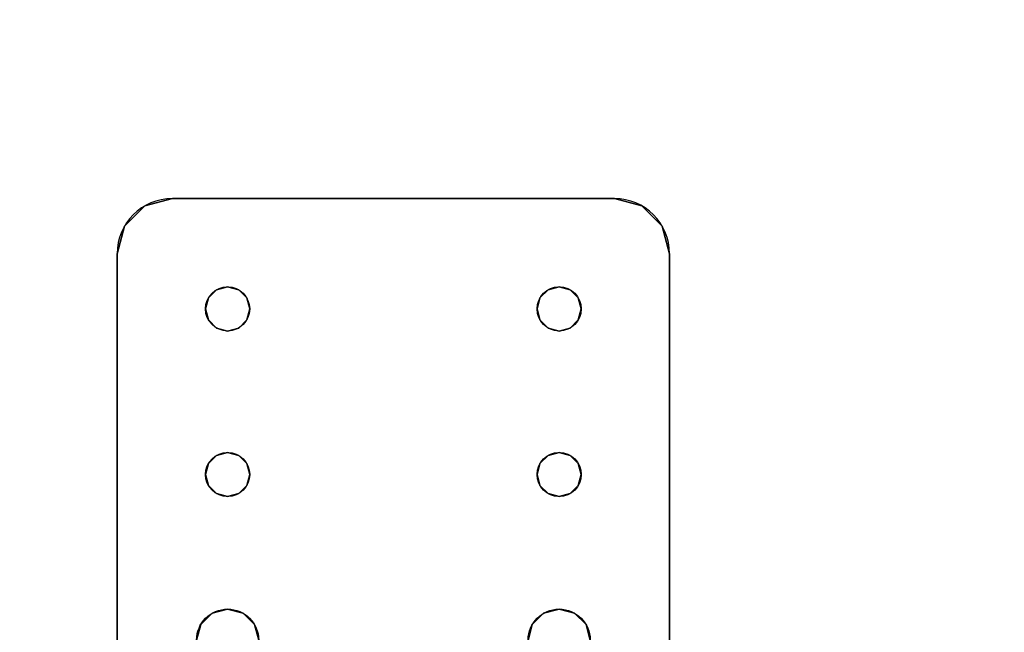
# Model space of a CAD drawing. Extents: x -287 to 289, y 26 to 211.
# Drawn here: x -137 to -133, y 78 to 81 of the extents above; entities that cross this region are included whole.
import ezdxf

# ---------------------------------------------------------------- set-up
doc = ezdxf.new("R2010")
doc.units = 0
doc.header["$LTSCALE"] = 96
doc.header["$MEASUREMENT"] = 0
for name, color, linetype in [('AFUWA-3-BTPT-FXSL', 7, 'Continuous'), ('AFUWA-P', 7, 'Continuous'), ('AFUWK-3-TPLM-TH', 7, 'Continuous'), ('MAIN_FURN', 7, 'Continuous')]:
    doc.layers.add(name, color=color, linetype=linetype)

# ---------------------------------------------------------------- blocks, each defined once
blk = doc.blocks.new('ZN7222TPBE')
at = {"layer": 'AFUWK-3-TPLM-TH', "color": 42, "linetype": 'Continuous'}
for points, invisible_edges in [([(72, -24), (0, -1.5), (0, -24)], 1), ([(72, -1.5), (0, -1.5), (72, -24)], 2), ([(0, -24, 1), (72, -1.5, 1), (72, -24, 1)], 1), ([(0, -1.5, 1), (72, -1.5, 1), (0, -24, 1)], 2)]:
    blk.add_3dface(points, dxfattribs=dict(at, invisible_edges=invisible_edges))
blk = doc.blocks.new('ZN0502TTBRKTZ3EA')
at = {"layer": 'AFUWA-3-BTPT-FXSL', "color": 30, "linetype": 'Continuous'}
for points, invisible_edges in [([(0.25, -6, 0.0003), (0.0335, -6.125, 0.0003), (0.5, -6.4, 0.0003)], 15), ([(0.125, -6.0335, 0.0003), (0.0335, -6.125, 0.0003), (0.25, -6, 0.0003)], 2), ([(0.0335, -6.125, 0.0753), (0.25, -6, 0.0753), (0.5, -6.4, 0.0753)], 15), ([(0.125, -6.0335, 0.0753), (0.25, -6, 0.0753), (0.0335, -6.125, 0.0753)], 2), ([(0.25, -6, 0.0753), (0.125, -6.0335, 0.0753), (0.125, -6.0335, 0.0003)], 12), ([(0.25, -6, 0.0003), (0.25, -6, 0.0753), (0.125, -6.0335, 0.0003)], 2), ([(0.25, -6, 0.0753), (5.25, -6, 0.0003), (5.25, -6, 0.0753)], 1), ([(0.25, -6, 0.0003), (5.25, -6, 0.0003), (0.25, -6, 0.0753)], 2), ([(0.25, -6, 0.0003), (0.5, -6.4, 0.0003), (1.25, -6.4, 0.0003)], 15), ([(0.25, -6, 0.0003), (2, -6.3594, 0.0003), (5.25, -6, 0.0003)], 3), ([(1.25, -6.4, 0.0003), (2, -6.3594, 0.0003), (0.25, -6, 0.0003)], 15), ([(0.25, -6, 0.0753), (1.25, -6.4, 0.0753), (0.5, -6.4, 0.0753)], 15), ([(0.25, -6, 0.0753), (5.25, -6, 0.0753), (2, -6.3594, 0.0753)], 14), ([(0.25, -6, 0.0753), (2, -6.3594, 0.0753), (1.25, -6.4, 0.0753)], 15), ([(0.125, -6.0335, 0.0753), (0.0335, -6.125, 0.0753), (0.0335, -6.125, 0.0003)], 12), ([(0.125, -6.0335, 0.0003), (0.125, -6.0335, 0.0753), (0.0335, -6.125, 0.0003)], 2), ([(0, -6.25, 0.0003), (0.0335, -6.125, 0.0753), (0, -6.25, 0.0753)], 1), ([(0.0335, -6.125, 0.0003), (0.0335, -6.125, 0.0753), (0, -6.25, 0.0003)], 2), ([(0.0335, -6.125, 0.0003), (0, -6.25, 0.0003), (0.5, -6.4, 0.0003)], 14), ([(0.5, -6.4, 0.0753), (0, -6.25, 0.0753), (0.0335, -6.125, 0.0753)], 13), ([(0, -8.25, 0.0753), (0, -6.25, 0.0003), (0, -6.25, 0.0753)], 1), ([(0, -8.25, 0.0003), (0, -6.25, 0.0003), (0, -8.25, 0.0753)], 2), ([(0, -6.25, 0.0003), (0, -8.25, 0.0003), (0.45, -7.9134, 0.0003)], 14), ([(0.45, -6.5866, 0.0003), (0, -6.25, 0.0003), (0.45, -7.9134, 0.0003)], 15), ([(0.4134, -6.55, 0.0003), (0, -6.25, 0.0003), (0.45, -6.5866, 0.0003)], 3), ([(0.4, -6.5, 0.0003), (0, -6.25, 0.0003), (0.4134, -6.55, 0.0003)], 3), ([(0.4134, -6.45, 0.0003), (0, -6.25, 0.0003), (0.4, -6.5, 0.0003)], 3), ([(0.45, -6.4134, 0.0003), (0, -6.25, 0.0003), (0.4134, -6.45, 0.0003)], 3), ([(0.5, -6.4, 0.0003), (0, -6.25, 0.0003), (0.45, -6.4134, 0.0003)], 3), ([(0, -6.25, 0.0753), (0.45, -6.5866, 0.0753), (0, -8.25, 0.0753)], 3), ([(0.4134, -6.55, 0.0753), (0.45, -6.5866, 0.0753), (0, -6.25, 0.0753)], 14), ([(0.4, -6.5, 0.0753), (0.4134, -6.55, 0.0753), (0, -6.25, 0.0753)], 14), ([(0, -6.25, 0.0753), (0.4134, -6.45, 0.0753), (0.4, -6.5, 0.0753)], 13), ([(0.45, -6.4134, 0.0753), (0.4134, -6.45, 0.0753), (0, -6.25, 0.0753)], 14), ([(0.5, -6.4, 0.0753), (0.45, -6.4134, 0.0753), (0, -6.25, 0.0753)], 14), ([(1.25, -6.4, 0.0003), (1.9297, -6.3782, 0.0003), (2, -6.3594, 0.0003)], 13), ([(2, -6.3594, 0.0753), (1.9297, -6.3782, 0.0753), (1.25, -6.4, 0.0753)], 14), ([(2, -6.3594, 0.0753), (1.9297, -6.3782, 0.0003), (1.9297, -6.3782, 0.0753)], 1), ([(2, -6.3594, 0.0003), (1.9297, -6.3782, 0.0003), (2, -6.3594, 0.0753)], 2), ([(0.45, -6.4134, 0.0753), (0.4134, -6.45, 0.0003), (0.4134, -6.45, 0.0753)], 1), ([(0.45, -6.4134, 0.0003), (0.4134, -6.45, 0.0003), (0.45, -6.4134, 0.0753)], 2), ([(0.5, -6.4, 0.0753), (0.45, -6.4134, 0.0003), (0.45, -6.4134, 0.0753)], 1), ([(0.5, -6.4, 0.0003), (0.45, -6.4134, 0.0003), (0.5, -6.4, 0.0753)], 2), ([(0.55, -6.4134, 0.0753), (0.5, -6.4, 0.0003), (0.5, -6.4, 0.0753)], 1), ([(0.55, -6.4134, 0.0003), (0.5, -6.4, 0.0003), (0.55, -6.4134, 0.0753)], 2), ([(0.5, -6.4, 0.0003), (0.55, -6.4134, 0.0003), (1.25, -6.4, 0.0003)], 14), ([(0.5, -6.4, 0.0753), (1.25, -6.4, 0.0753), (0.55, -6.4134, 0.0753)], 3), ([(1.25, -6.4, 0.0003), (0.55, -6.4134, 0.0003), (1.2, -6.4134, 0.0003)], 3), ([(1.2, -6.4134, 0.0753), (0.55, -6.4134, 0.0753), (1.25, -6.4, 0.0753)], 3), ([(0.5866, -6.45, 0.0753), (0.55, -6.4134, 0.0003), (0.55, -6.4134, 0.0753)], 1), ([(0.5866, -6.45, 0.0003), (0.55, -6.4134, 0.0003), (0.5866, -6.45, 0.0753)], 2), ([(0.55, -6.4134, 0.0003), (0.5866, -6.45, 0.0003), (1.2, -6.4134, 0.0003)], 14), ([(0.5866, -6.45, 0.0753), (0.55, -6.4134, 0.0753), (1.2, -6.4134, 0.0753)], 14), ([(1.2, -6.4134, 0.0003), (0.5866, -6.45, 0.0003), (1.1634, -6.45, 0.0003)], 3), ([(1.1634, -6.45, 0.0753), (0.5866, -6.45, 0.0753), (1.2, -6.4134, 0.0753)], 3), ([(1.2, -6.4134, 0.0753), (1.1634, -6.45, 0.0003), (1.1634, -6.45, 0.0753)], 1), ([(1.2, -6.4134, 0.0003), (1.1634, -6.45, 0.0003), (1.2, -6.4134, 0.0753)], 2), ([(1.25, -6.4, 0.0753), (1.2, -6.4134, 0.0003), (1.2, -6.4134, 0.0753)], 1), ([(1.25, -6.4, 0.0003), (1.2, -6.4134, 0.0003), (1.25, -6.4, 0.0753)], 2), ([(1.3, -6.4134, 0.0003), (1.9297, -6.3782, 0.0003), (1.25, -6.4, 0.0003)], 3), ([(1.25, -6.4, 0.0753), (1.9297, -6.3782, 0.0753), (1.3, -6.4134, 0.0753)], 3), ([(1.3, -6.4134, 0.0753), (1.25, -6.4, 0.0003), (1.25, -6.4, 0.0753)], 1), ([(1.3, -6.4134, 0.0003), (1.25, -6.4, 0.0003), (1.3, -6.4134, 0.0753)], 2), ([(1.8782, -6.4297, 0.0003), (1.9297, -6.3782, 0.0003), (1.3, -6.4134, 0.0003)], 14), ([(1.9297, -6.3782, 0.0753), (1.8782, -6.4297, 0.0753), (1.3, -6.4134, 0.0753)], 14), ([(1.3366, -6.45, 0.0753), (1.3, -6.4134, 0.0003), (1.3, -6.4134, 0.0753)], 1), ([(1.3366, -6.45, 0.0003), (1.3, -6.4134, 0.0003), (1.3366, -6.45, 0.0753)], 2), ([(1.3366, -6.45, 0.0003), (1.8782, -6.4297, 0.0003), (1.3, -6.4134, 0.0003)], 3), ([(1.3, -6.4134, 0.0753), (1.8782, -6.4297, 0.0753), (1.3366, -6.45, 0.0753)], 3), ([(1.9297, -6.3782, 0.0753), (1.8782, -6.4297, 0.0003), (1.8782, -6.4297, 0.0753)], 1), ([(1.9297, -6.3782, 0.0003), (1.8782, -6.4297, 0.0003), (1.9297, -6.3782, 0.0753)], 2), ([(0.4134, -6.45, 0.0753), (0.4, -6.5, 0.0003), (0.4, -6.5, 0.0753)], 1), ([(0.4134, -6.45, 0.0003), (0.4, -6.5, 0.0003), (0.4134, -6.45, 0.0753)], 2), ([(0.6, -6.5, 0.0753), (0.5866, -6.45, 0.0003), (0.5866, -6.45, 0.0753)], 1), ([(0.6, -6.5, 0.0003), (0.5866, -6.45, 0.0003), (0.6, -6.5, 0.0753)], 2), ([(0.5866, -6.45, 0.0003), (0.6, -6.5, 0.0003), (1.1634, -6.45, 0.0003)], 14), ([(0.6, -6.5, 0.0753), (0.5866, -6.45, 0.0753), (1.1634, -6.45, 0.0753)], 14), ([(1.1634, -6.45, 0.0003), (0.6, -6.5, 0.0003), (1.15, -6.5, 0.0003)], 3), ([(1.15, -6.5, 0.0753), (0.6, -6.5, 0.0753), (1.1634, -6.45, 0.0753)], 3), ([(1.1634, -6.45, 0.0753), (1.15, -6.5, 0.0003), (1.15, -6.5, 0.0753)], 1), ([(1.1634, -6.45, 0.0003), (1.15, -6.5, 0.0003), (1.1634, -6.45, 0.0753)], 2), ([(1.8594, -6.5, 0.0003), (1.8782, -6.4297, 0.0003), (1.3366, -6.45, 0.0003)], 14), ([(1.8782, -6.4297, 0.0753), (1.8594, -6.5, 0.0753), (1.3366, -6.45, 0.0753)], 14), ([(1.35, -6.5, 0.0753), (1.3366, -6.45, 0.0003), (1.3366, -6.45, 0.0753)], 1), ([(1.35, -6.5, 0.0003), (1.3366, -6.45, 0.0003), (1.35, -6.5, 0.0753)], 2), ([(1.35, -6.5, 0.0003), (1.8594, -6.5, 0.0003), (1.3366, -6.45, 0.0003)], 3), ([(1.3366, -6.45, 0.0753), (1.8594, -6.5, 0.0753), (1.35, -6.5, 0.0753)], 3), ([(1.8782, -6.4297, 0.0753), (1.8594, -6.5, 0.0003), (1.8594, -6.5, 0.0753)], 1), ([(1.8782, -6.4297, 0.0003), (1.8594, -6.5, 0.0003), (1.8782, -6.4297, 0.0753)], 2), ([(0.4, -6.5, 0.0753), (0.4134, -6.55, 0.0003), (0.4134, -6.55, 0.0753)], 1), ([(0.4, -6.5, 0.0003), (0.4134, -6.55, 0.0003), (0.4, -6.5, 0.0753)], 2), ([(0.5866, -6.55, 0.0753), (0.6, -6.5, 0.0003), (0.6, -6.5, 0.0753)], 1), ([(0.5866, -6.55, 0.0003), (0.6, -6.5, 0.0003), (0.5866, -6.55, 0.0753)], 2), ([(0.6, -6.5, 0.0003), (0.5866, -6.55, 0.0003), (1.1634, -6.55, 0.0003)], 14), ([(0.5866, -6.55, 0.0753), (0.6, -6.5, 0.0753), (1.1634, -6.55, 0.0753)], 14), ([(1.15, -6.5, 0.0003), (0.6, -6.5, 0.0003), (1.1634, -6.55, 0.0003)], 3), ([(1.1634, -6.55, 0.0753), (0.6, -6.5, 0.0753), (1.15, -6.5, 0.0753)], 3), ([(1.15, -6.5, 0.0753), (1.1634, -6.55, 0.0003), (1.1634, -6.55, 0.0753)], 1), ([(1.15, -6.5, 0.0003), (1.1634, -6.55, 0.0003), (1.15, -6.5, 0.0753)], 2), ([(1.3366, -6.55, 0.0753), (1.35, -6.5, 0.0003), (1.35, -6.5, 0.0753)], 1), ([(1.3366, -6.55, 0.0003), (1.35, -6.5, 0.0003), (1.3366, -6.55, 0.0753)], 2), ([(1.3366, -6.55, 0.0003), (1.8594, -6.5, 0.0003), (1.35, -6.5, 0.0003)], 3), ([(1.8782, -6.5703, 0.0003), (1.8594, -6.5, 0.0003), (1.3366, -6.55, 0.0003)], 14), ([(1.8594, -6.5, 0.0753), (1.8782, -6.5703, 0.0753), (1.3366, -6.55, 0.0753)], 14), ([(1.35, -6.5, 0.0753), (1.8594, -6.5, 0.0753), (1.3366, -6.55, 0.0753)], 3), ([(1.8594, -6.5, 0.0753), (1.8782, -6.5703, 0.0003), (1.8782, -6.5703, 0.0753)], 1), ([(1.8594, -6.5, 0.0003), (1.8782, -6.5703, 0.0003), (1.8594, -6.5, 0.0753)], 2), ([(0, -8.25, 0.0753), (0.45, -6.5866, 0.0753), (0.45, -7.9134, 0.0753)], 15), ([(0.4134, -6.55, 0.0753), (0.45, -6.5866, 0.0003), (0.45, -6.5866, 0.0753)], 1), ([(0.4134, -6.55, 0.0003), (0.45, -6.5866, 0.0003), (0.4134, -6.55, 0.0753)], 2), ([(0.45, -6.5866, 0.0753), (0.5, -6.6, 0.0003), (0.5, -6.6, 0.0753)], 1), ([(0.45, -6.5866, 0.0003), (0.5, -6.6, 0.0003), (0.45, -6.5866, 0.0753)], 2), ([(0.5, -7.9, 0.0003), (0.45, -6.5866, 0.0003), (0.45, -7.9134, 0.0003)], 3), ([(0.5, -6.6, 0.0003), (0.45, -6.5866, 0.0003), (0.5, -7.9, 0.0003)], 14), ([(0.45, -6.5866, 0.0753), (0.5, -6.6, 0.0753), (0.45, -7.9134, 0.0753)], 14), ([(0.5, -6.6, 0.0753), (0.55, -6.5866, 0.0003), (0.55, -6.5866, 0.0753)], 1), ([(0.5, -6.6, 0.0003), (0.55, -6.5866, 0.0003), (0.5, -6.6, 0.0753)], 2), ([(1.25, -6.6, 0.0003), (0.55, -6.5866, 0.0003), (0.5, -6.6, 0.0003)], 13), ([(0.5, -6.6, 0.0753), (0.55, -6.5866, 0.0753), (1.25, -6.6, 0.0753)], 14), ([(0.55, -6.5866, 0.0753), (0.5866, -6.55, 0.0003), (0.5866, -6.55, 0.0753)], 1), ([(0.55, -6.5866, 0.0003), (0.5866, -6.55, 0.0003), (0.55, -6.5866, 0.0753)], 2), ([(0.5866, -6.55, 0.0003), (0.55, -6.5866, 0.0003), (1.2, -6.5866, 0.0003)], 14), ([(0.55, -6.5866, 0.0753), (0.5866, -6.55, 0.0753), (1.2, -6.5866, 0.0753)], 14), ([(1.2, -6.5866, 0.0003), (0.55, -6.5866, 0.0003), (1.25, -6.6, 0.0003)], 3), ([(1.25, -6.6, 0.0753), (0.55, -6.5866, 0.0753), (1.2, -6.5866, 0.0753)], 3), ([(1.1634, -6.55, 0.0003), (0.5866, -6.55, 0.0003), (1.2, -6.5866, 0.0003)], 3), ([(1.2, -6.5866, 0.0753), (0.5866, -6.55, 0.0753), (1.1634, -6.55, 0.0753)], 3), ([(1.1634, -6.55, 0.0753), (1.2, -6.5866, 0.0003), (1.2, -6.5866, 0.0753)], 1), ([(1.1634, -6.55, 0.0003), (1.2, -6.5866, 0.0003), (1.1634, -6.55, 0.0753)], 2), ([(1.2, -6.5866, 0.0753), (1.25, -6.6, 0.0003), (1.25, -6.6, 0.0753)], 1), ([(1.2, -6.5866, 0.0003), (1.25, -6.6, 0.0003), (1.2, -6.5866, 0.0753)], 2), ([(1.25, -6.6, 0.0753), (1.3, -6.5866, 0.0003), (1.3, -6.5866, 0.0753)], 1), ([(1.25, -6.6, 0.0003), (1.3, -6.5866, 0.0003), (1.25, -6.6, 0.0753)], 2), ([(1.25, -6.6, 0.0003), (1.9297, -6.6218, 0.0003), (1.3, -6.5866, 0.0003)], 3), ([(1.3, -6.5866, 0.0753), (1.9297, -6.6218, 0.0753), (1.25, -6.6, 0.0753)], 3), ([(1.3, -6.5866, 0.0753), (1.3366, -6.55, 0.0003), (1.3366, -6.55, 0.0753)], 1), ([(1.3, -6.5866, 0.0003), (1.3366, -6.55, 0.0003), (1.3, -6.5866, 0.0753)], 2), ([(1.3, -6.5866, 0.0003), (1.8782, -6.5703, 0.0003), (1.3366, -6.55, 0.0003)], 3), ([(1.3366, -6.55, 0.0753), (1.8782, -6.5703, 0.0753), (1.3, -6.5866, 0.0753)], 3), ([(1.9297, -6.6218, 0.0003), (1.8782, -6.5703, 0.0003), (1.3, -6.5866, 0.0003)], 14), ([(1.8782, -6.5703, 0.0753), (1.9297, -6.6218, 0.0753), (1.3, -6.5866, 0.0753)], 14), ([(1.8782, -6.5703, 0.0753), (1.9297, -6.6218, 0.0003), (1.9297, -6.6218, 0.0753)], 1), ([(1.8782, -6.5703, 0.0003), (1.9297, -6.6218, 0.0003), (1.8782, -6.5703, 0.0753)], 2), ([(0.45, -7.9134, 0.0753), (0.5, -6.6, 0.0753), (0.5, -7.9, 0.0753)], 3), ([(1.25, -7.9, 0.0003), (0.5, -6.6, 0.0003), (0.5, -7.9, 0.0003)], 15), ([(1.25, -6.6, 0.0003), (0.5, -6.6, 0.0003), (1.25, -7.9, 0.0003)], 15), ([(0.5, -7.9, 0.0753), (1.25, -6.6, 0.0753), (1.25, -7.9, 0.0753)], 15), ([(0.5, -6.6, 0.0753), (1.25, -6.6, 0.0753), (0.5, -7.9, 0.0753)], 15), ([(2, -7.8594, 0.0003), (1.25, -6.6, 0.0003), (1.25, -7.9, 0.0003)], 15), ([(2, -6.6406, 0.0003), (1.25, -6.6, 0.0003), (2, -7.8594, 0.0003)], 15), ([(2, -6.6406, 0.0003), (1.9297, -6.6218, 0.0003), (1.25, -6.6, 0.0003)], 14), ([(1.25, -6.6, 0.0753), (2, -6.6406, 0.0753), (1.25, -7.9, 0.0753)], 15), ([(1.25, -6.6, 0.0753), (1.9297, -6.6218, 0.0753), (2, -6.6406, 0.0753)], 13), ([(1.9297, -6.6218, 0.0753), (2, -6.6406, 0.0003), (2, -6.6406, 0.0753)], 1), ([(1.9297, -6.6218, 0.0003), (2, -6.6406, 0.0003), (1.9297, -6.6218, 0.0753)], 2), ([(1.25, -7.9, 0.0753), (2, -6.6406, 0.0753), (2, -7.8594, 0.0753)], 15), ([(1.25, -7.9, 0.0003), (1.9297, -7.8782, 0.0003), (2, -7.8594, 0.0003)], 13), ([(2, -7.8594, 0.0753), (1.9297, -7.8782, 0.0753), (1.25, -7.9, 0.0753)], 14), ([(1.3, -7.9134, 0.0003), (1.9297, -7.8782, 0.0003), (1.25, -7.9, 0.0003)], 3), ([(1.25, -7.9, 0.0753), (1.9297, -7.8782, 0.0753), (1.3, -7.9134, 0.0753)], 3), ([(1.8782, -7.9297, 0.0003), (1.9297, -7.8782, 0.0003), (1.3, -7.9134, 0.0003)], 14), ([(1.9297, -7.8782, 0.0753), (1.8782, -7.9297, 0.0753), (1.3, -7.9134, 0.0753)], 14), ([(1.9297, -7.8782, 0.0753), (1.8782, -7.9297, 0.0003), (1.8782, -7.9297, 0.0753)], 1), ([(1.9297, -7.8782, 0.0003), (1.8782, -7.9297, 0.0003), (1.9297, -7.8782, 0.0753)], 2), ([(2, -7.8594, 0.0753), (1.9297, -7.8782, 0.0003), (1.9297, -7.8782, 0.0753)], 1), ([(2, -7.8594, 0.0003), (1.9297, -7.8782, 0.0003), (2, -7.8594, 0.0753)], 2), ([(0.45, -7.9134, 0.0003), (0, -8.25, 0.0003), (0.4134, -7.95, 0.0003)], 3), ([(0.45, -7.9134, 0.0753), (0.4134, -7.95, 0.0753), (0, -8.25, 0.0753)], 14), ([(0.45, -7.9134, 0.0753), (0.4134, -7.95, 0.0003), (0.4134, -7.95, 0.0753)], 1), ([(0.45, -7.9134, 0.0003), (0.4134, -7.95, 0.0003), (0.45, -7.9134, 0.0753)], 2), ([(0.5, -7.9, 0.0753), (0.45, -7.9134, 0.0003), (0.45, -7.9134, 0.0753)], 1), ([(0.5, -7.9, 0.0003), (0.45, -7.9134, 0.0003), (0.5, -7.9, 0.0753)], 2), ([(0.55, -7.9134, 0.0753), (0.5, -7.9, 0.0003), (0.5, -7.9, 0.0753)], 1), ([(0.55, -7.9134, 0.0003), (0.5, -7.9, 0.0003), (0.55, -7.9134, 0.0753)], 2), ([(0.5, -7.9, 0.0003), (0.55, -7.9134, 0.0003), (1.25, -7.9, 0.0003)], 14), ([(1.25, -7.9, 0.0753), (0.55, -7.9134, 0.0753), (0.5, -7.9, 0.0753)], 13), ([(1.25, -7.9, 0.0003), (0.55, -7.9134, 0.0003), (1.2, -7.9134, 0.0003)], 3), ([(1.2, -7.9134, 0.0753), (0.55, -7.9134, 0.0753), (1.25, -7.9, 0.0753)], 3), ([(0.5866, -7.95, 0.0753), (0.55, -7.9134, 0.0003), (0.55, -7.9134, 0.0753)], 1), ([(0.5866, -7.95, 0.0003), (0.55, -7.9134, 0.0003), (0.5866, -7.95, 0.0753)], 2), ([(0.55, -7.9134, 0.0003), (0.5866, -7.95, 0.0003), (1.2, -7.9134, 0.0003)], 14), ([(0.5866, -7.95, 0.0753), (0.55, -7.9134, 0.0753), (1.2, -7.9134, 0.0753)], 14), ([(1.2, -7.9134, 0.0003), (0.5866, -7.95, 0.0003), (1.1634, -7.95, 0.0003)], 3), ([(1.1634, -7.95, 0.0753), (0.5866, -7.95, 0.0753), (1.2, -7.9134, 0.0753)], 3), ([(1.2, -7.9134, 0.0753), (1.1634, -7.95, 0.0003), (1.1634, -7.95, 0.0753)], 1), ([(1.2, -7.9134, 0.0003), (1.1634, -7.95, 0.0003), (1.2, -7.9134, 0.0753)], 2), ([(1.25, -7.9, 0.0753), (1.2, -7.9134, 0.0003), (1.2, -7.9134, 0.0753)], 1), ([(1.25, -7.9, 0.0003), (1.2, -7.9134, 0.0003), (1.25, -7.9, 0.0753)], 2), ([(1.3, -7.9134, 0.0753), (1.25, -7.9, 0.0003), (1.25, -7.9, 0.0753)], 1), ([(1.3, -7.9134, 0.0003), (1.25, -7.9, 0.0003), (1.3, -7.9134, 0.0753)], 2), ([(1.3366, -7.95, 0.0753), (1.3, -7.9134, 0.0003), (1.3, -7.9134, 0.0753)], 1), ([(1.3366, -7.95, 0.0003), (1.3, -7.9134, 0.0003), (1.3366, -7.95, 0.0753)], 2), ([(1.3366, -7.95, 0.0003), (1.8782, -7.9297, 0.0003), (1.3, -7.9134, 0.0003)], 3), ([(1.3, -7.9134, 0.0753), (1.8782, -7.9297, 0.0753), (1.3366, -7.95, 0.0753)], 3), ([(1.8594, -8, 0.0003), (1.8782, -7.9297, 0.0003), (1.3366, -7.95, 0.0003)], 14), ([(1.8782, -7.9297, 0.0753), (1.8594, -8, 0.0753), (1.3366, -7.95, 0.0753)], 14), ([(1.8782, -7.9297, 0.0753), (1.8594, -8, 0.0003), (1.8594, -8, 0.0753)], 1), ([(1.8782, -7.9297, 0.0003), (1.8594, -8, 0.0003), (1.8782, -7.9297, 0.0753)], 2), ([(0, -8.25, 0.0003), (0.4, -8, 0.0003), (0.4134, -7.95, 0.0003)], 13), ([(0.4134, -7.95, 0.0753), (0.4, -8, 0.0753), (0, -8.25, 0.0753)], 14), ([(0.4134, -7.95, 0.0753), (0.4, -8, 0.0003), (0.4, -8, 0.0753)], 1), ([(0.4134, -7.95, 0.0003), (0.4, -8, 0.0003), (0.4134, -7.95, 0.0753)], 2), ([(0.6, -8, 0.0753), (0.5866, -7.95, 0.0003), (0.5866, -7.95, 0.0753)], 1), ([(0.6, -8, 0.0003), (0.5866, -7.95, 0.0003), (0.6, -8, 0.0753)], 2), ([(0.5866, -7.95, 0.0003), (0.6, -8, 0.0003), (1.1634, -7.95, 0.0003)], 14), ([(0.6, -8, 0.0753), (0.5866, -7.95, 0.0753), (1.1634, -7.95, 0.0753)], 14), ([(1.1634, -7.95, 0.0003), (0.6, -8, 0.0003), (1.15, -8, 0.0003)], 3), ([(1.15, -8, 0.0753), (0.6, -8, 0.0753), (1.1634, -7.95, 0.0753)], 3), ([(1.1634, -7.95, 0.0753), (1.15, -8, 0.0003), (1.15, -8, 0.0753)], 1), ([(1.1634, -7.95, 0.0003), (1.15, -8, 0.0003), (1.1634, -7.95, 0.0753)], 2), ([(1.35, -8, 0.0753), (1.3366, -7.95, 0.0003), (1.3366, -7.95, 0.0753)], 1), ([(1.35, -8, 0.0003), (1.3366, -7.95, 0.0003), (1.35, -8, 0.0753)], 2), ([(1.35, -8, 0.0003), (1.8594, -8, 0.0003), (1.3366, -7.95, 0.0003)], 3), ([(1.3366, -7.95, 0.0753), (1.8594, -8, 0.0753), (1.35, -8, 0.0753)], 3), ([(0.4134, -8.05, 0.0003), (0.4, -8, 0.0003), (0, -8.25, 0.0003)], 14), ([(0, -8.25, 0.0753), (0.4, -8, 0.0753), (0.4134, -8.05, 0.0753)], 13), ([(0.4, -8, 0.0753), (0.4134, -8.05, 0.0003), (0.4134, -8.05, 0.0753)], 1), ([(0.4, -8, 0.0003), (0.4134, -8.05, 0.0003), (0.4, -8, 0.0753)], 2), ([(0.5866, -8.05, 0.0753), (0.6, -8, 0.0003), (0.6, -8, 0.0753)], 1), ([(0.5866, -8.05, 0.0003), (0.6, -8, 0.0003), (0.5866, -8.05, 0.0753)], 2), ([(0.6, -8, 0.0003), (0.5866, -8.05, 0.0003), (1.1634, -8.05, 0.0003)], 14), ([(0.5866, -8.05, 0.0753), (0.6, -8, 0.0753), (1.1634, -8.05, 0.0753)], 14), ([(1.15, -8, 0.0003), (0.6, -8, 0.0003), (1.1634, -8.05, 0.0003)], 3), ([(1.1634, -8.05, 0.0753), (0.6, -8, 0.0753), (1.15, -8, 0.0753)], 3), ([(1.15, -8, 0.0753), (1.1634, -8.05, 0.0003), (1.1634, -8.05, 0.0753)], 1), ([(1.15, -8, 0.0003), (1.1634, -8.05, 0.0003), (1.15, -8, 0.0753)], 2), ([(1.3366, -8.05, 0.0753), (1.35, -8, 0.0003), (1.35, -8, 0.0753)], 1), ([(1.3366, -8.05, 0.0003), (1.35, -8, 0.0003), (1.3366, -8.05, 0.0753)], 2), ([(1.3366, -8.05, 0.0003), (1.8594, -8, 0.0003), (1.35, -8, 0.0003)], 3), ([(1.8782, -8.0703, 0.0003), (1.8594, -8, 0.0003), (1.3366, -8.05, 0.0003)], 14), ([(1.8594, -8, 0.0753), (1.8782, -8.0703, 0.0753), (1.3366, -8.05, 0.0753)], 14), ([(1.35, -8, 0.0753), (1.8594, -8, 0.0753), (1.3366, -8.05, 0.0753)], 3), ([(1.8594, -8, 0.0753), (1.8782, -8.0703, 0.0003), (1.8782, -8.0703, 0.0753)], 1), ([(1.8594, -8, 0.0003), (1.8782, -8.0703, 0.0003), (1.8594, -8, 0.0753)], 2), ([(0.45, -8.0866, 0.0003), (0.4134, -8.05, 0.0003), (0, -8.25, 0.0003)], 14), ([(0.4134, -8.05, 0.0753), (0.45, -8.0866, 0.0753), (0, -8.25, 0.0753)], 14), ([(0.4134, -8.05, 0.0753), (0.45, -8.0866, 0.0003), (0.45, -8.0866, 0.0753)], 1), ([(0.4134, -8.05, 0.0003), (0.45, -8.0866, 0.0003), (0.4134, -8.05, 0.0753)], 2), ([(0.55, -8.0866, 0.0753), (0.5866, -8.05, 0.0003), (0.5866, -8.05, 0.0753)], 1), ([(0.55, -8.0866, 0.0003), (0.5866, -8.05, 0.0003), (0.55, -8.0866, 0.0753)], 2), ([(0.5866, -8.05, 0.0003), (0.55, -8.0866, 0.0003), (1.2, -8.0866, 0.0003)], 14), ([(0.55, -8.0866, 0.0753), (0.5866, -8.05, 0.0753), (1.2, -8.0866, 0.0753)], 14), ([(1.1634, -8.05, 0.0003), (0.5866, -8.05, 0.0003), (1.2, -8.0866, 0.0003)], 3), ([(1.2, -8.0866, 0.0753), (0.5866, -8.05, 0.0753), (1.1634, -8.05, 0.0753)], 3), ([(1.1634, -8.05, 0.0753), (1.2, -8.0866, 0.0003), (1.2, -8.0866, 0.0753)], 1), ([(1.1634, -8.05, 0.0003), (1.2, -8.0866, 0.0003), (1.1634, -8.05, 0.0753)], 2), ([(1.3, -8.0866, 0.0753), (1.3366, -8.05, 0.0003), (1.3366, -8.05, 0.0753)], 1), ([(1.3, -8.0866, 0.0003), (1.3366, -8.05, 0.0003), (1.3, -8.0866, 0.0753)], 2), ([(1.3, -8.0866, 0.0003), (1.8782, -8.0703, 0.0003), (1.3366, -8.05, 0.0003)], 3), ([(1.3366, -8.05, 0.0753), (1.8782, -8.0703, 0.0753), (1.3, -8.0866, 0.0753)], 3), ([(0, -8.25, 0.0003), (0.5, -8.1, 0.0003), (0.45, -8.0866, 0.0003)], 13), ([(0.45, -8.0866, 0.0753), (0.5, -8.1, 0.0753), (0, -8.25, 0.0753)], 14), ([(0.0335, -8.375, 0.0003), (0.5, -8.1, 0.0003), (0, -8.25, 0.0003)], 3), ([(0, -8.25, 0.0753), (0.5, -8.1, 0.0753), (0.0335, -8.375, 0.0753)], 3), ([(0.25, -8.5, 0.0003), (0.5, -8.1, 0.0003), (0.0335, -8.375, 0.0003)], 15), ([(0.0335, -8.375, 0.0753), (0.5, -8.1, 0.0753), (0.25, -8.5, 0.0753)], 15), ([(1.25, -8.1, 0.0003), (0.5, -8.1, 0.0003), (0.25, -8.5, 0.0003)], 15), ([(0.25, -8.5, 0.0003), (2, -8.1406, 0.0003), (1.25, -8.1, 0.0003)], 15), ([(0.25, -8.5, 0.0753), (0.5, -8.1, 0.0753), (1.25, -8.1, 0.0753)], 15), ([(1.25, -8.1, 0.0753), (2, -8.1406, 0.0753), (0.25, -8.5, 0.0753)], 15), ([(0.45, -8.0866, 0.0753), (0.5, -8.1, 0.0003), (0.5, -8.1, 0.0753)], 1), ([(0.45, -8.0866, 0.0003), (0.5, -8.1, 0.0003), (0.45, -8.0866, 0.0753)], 2), ([(0.5, -8.1, 0.0753), (0.55, -8.0866, 0.0003), (0.55, -8.0866, 0.0753)], 1), ([(0.5, -8.1, 0.0003), (0.55, -8.0866, 0.0003), (0.5, -8.1, 0.0753)], 2), ([(0.55, -8.0866, 0.0003), (0.5, -8.1, 0.0003), (1.25, -8.1, 0.0003)], 14), ([(0.5, -8.1, 0.0753), (0.55, -8.0866, 0.0753), (1.25, -8.1, 0.0753)], 14), ([(1.2, -8.0866, 0.0003), (0.55, -8.0866, 0.0003), (1.25, -8.1, 0.0003)], 3), ([(1.25, -8.1, 0.0753), (0.55, -8.0866, 0.0753), (1.2, -8.0866, 0.0753)], 3), ([(1.2, -8.0866, 0.0753), (1.25, -8.1, 0.0003), (1.25, -8.1, 0.0753)], 1), ([(1.2, -8.0866, 0.0003), (1.25, -8.1, 0.0003), (1.2, -8.0866, 0.0753)], 2), ([(1.25, -8.1, 0.0753), (1.3, -8.0866, 0.0003), (1.3, -8.0866, 0.0753)], 1), ([(1.25, -8.1, 0.0003), (1.3, -8.0866, 0.0003), (1.25, -8.1, 0.0753)], 2), ([(1.25, -8.1, 0.0003), (1.9297, -8.1218, 0.0003), (1.3, -8.0866, 0.0003)], 3), ([(1.3, -8.0866, 0.0753), (1.9297, -8.1218, 0.0753), (1.25, -8.1, 0.0753)], 3), ([(2, -8.1406, 0.0003), (1.9297, -8.1218, 0.0003), (1.25, -8.1, 0.0003)], 14), ([(1.25, -8.1, 0.0753), (1.9297, -8.1218, 0.0753), (2, -8.1406, 0.0753)], 13), ([(1.9297, -8.1218, 0.0003), (1.8782, -8.0703, 0.0003), (1.3, -8.0866, 0.0003)], 14), ([(1.8782, -8.0703, 0.0753), (1.9297, -8.1218, 0.0753), (1.3, -8.0866, 0.0753)], 14), ([(1.8782, -8.0703, 0.0753), (1.9297, -8.1218, 0.0003), (1.9297, -8.1218, 0.0753)], 1), ([(1.8782, -8.0703, 0.0003), (1.9297, -8.1218, 0.0003), (1.8782, -8.0703, 0.0753)], 2), ([(0.25, -8.5, 0.0003), (5.25, -8.5, 0.0003), (2, -8.1406, 0.0003)], 14), ([(0.25, -8.5, 0.0753), (2, -8.1406, 0.0753), (5.25, -8.5, 0.0753)], 3), ([(1.9297, -8.1218, 0.0753), (2, -8.1406, 0.0003), (2, -8.1406, 0.0753)], 1), ([(1.9297, -8.1218, 0.0003), (2, -8.1406, 0.0003), (1.9297, -8.1218, 0.0753)], 2), ([(0, -8.25, 0.0753), (0.0335, -8.375, 0.0753), (0.0335, -8.375, 0.0003)], 12), ([(0, -8.25, 0.0003), (0, -8.25, 0.0753), (0.0335, -8.375, 0.0003)], 2), ([(0.0335, -8.375, 0.0753), (0.125, -8.4665, 0.0753), (0.125, -8.4665, 0.0003)], 12), ([(0.0335, -8.375, 0.0003), (0.0335, -8.375, 0.0753), (0.125, -8.4665, 0.0003)], 2), ([(0.125, -8.4665, 0.0003), (0.25, -8.5, 0.0003), (0.0335, -8.375, 0.0003)], 2), ([(0.125, -8.4665, 0.0753), (0.0335, -8.375, 0.0753), (0.25, -8.5, 0.0753)], 2), ([(0.25, -8.5, 0.0003), (0.125, -8.4665, 0.0753), (0.25, -8.5, 0.0753)], 1), ([(0.125, -8.4665, 0.0003), (0.125, -8.4665, 0.0753), (0.25, -8.5, 0.0003)], 2), ([(5.25, -8.5, 0.0753), (0.25, -8.5, 0.0003), (0.25, -8.5, 0.0753)], 1), ([(5.25, -8.5, 0.0003), (0.25, -8.5, 0.0003), (5.25, -8.5, 0.0753)], 2)]:
    blk.add_3dface(points, dxfattribs=dict(at, invisible_edges=invisible_edges))
at = {"layer": 'AFUWA-P', "color": 7, "linetype": 'Continuous'}
for p, q in [((0.25, -6), (5.25, -6)), ((0, -8.25), (0, -6.25)), ((5.25, -8.5), (0.25, -8.5))]:
    blk.add_line(p, q, dxfattribs=at)
for centre, radius in [((2, -6.5), 0.1406), ((0.5, -6.5), 0.1), ((1.25, -6.5), 0.1), ((2, -8), 0.1406), ((0.5, -8), 0.1), ((1.25, -8), 0.1)]:
    blk.add_circle(centre, radius, dxfattribs=at)
for centre, start, end in [((0.25, -6.25), 90, 180), ((0.25, -8.25), 180, 270)]:
    blk.add_arc(centre, 0.25, start, end, dxfattribs=at)

msp = doc.modelspace()

# ---------------------------------------------------------------- block references
at = {"layer": 'MAIN_FURN', "linetype": 'Continuous'}
for name, p, rotation in [('ZN7222TPBE', (-117.59514, 75.83503, 28), 180), ('ZN0502TTBRKTZ3EA', (-128.20484, 79.98189, 27.9247), 270)]:
    msp.add_blockref(name, p, dxfattribs=dict(at, rotation=rotation))

doc.saveas('drawing.dxf')
